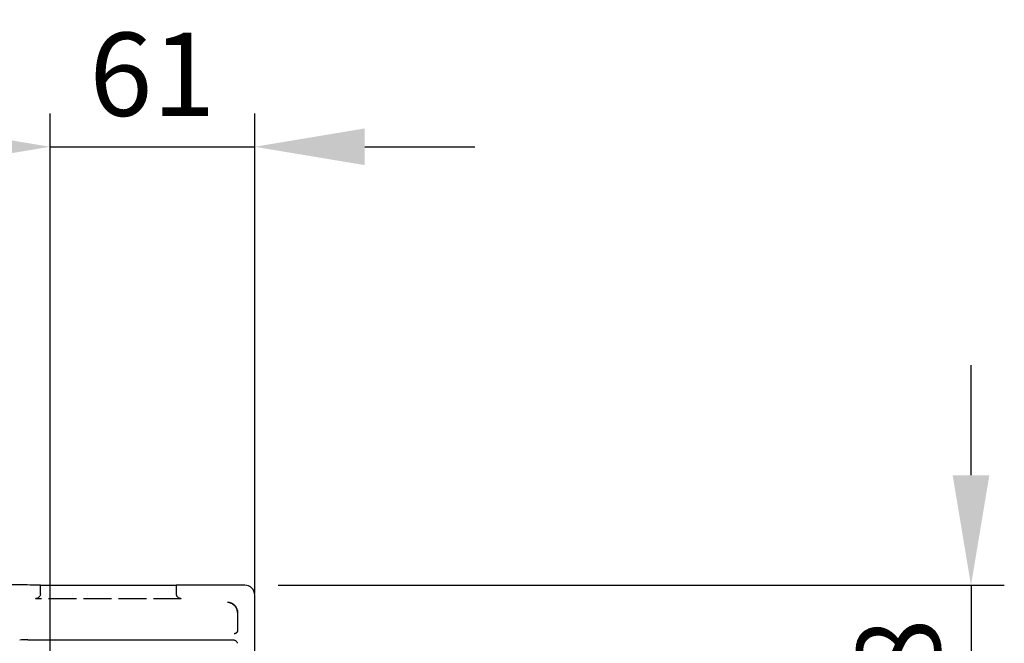
# Model space of a CAD drawing. Units: millimetres. Extents: x 63 to 4291, y 73 to 3057.
# Drawn here: x 1152 to 1448, y 2122 to 2309 of the extents above; entities that cross this region are included whole.
import ezdxf

# ---------------------------------------------------------------- set-up
doc = ezdxf.new("R2010")
doc.units = ezdxf.units.MM
doc.header["$LTSCALE"] = 2
doc.header["$PDSIZE"] = -1
doc.linetypes.add('Dashed', pattern=[5.7, 4.56, -1.14])
for name, color, linetype in [('Dimensions', 7, 'Continuous'), ('Hidden (ISO)', 7, 'Dashed'), ('Visible (ISO)', 7, 'Continuous')]:
    doc.layers.add(name, color=color, linetype=linetype)
doc.styles.get("Standard").update_dxf_attribs({"font": 'romans.shx', "width": 0.8})
doc.dimstyles.new('SLDDIMSTYLE2', dxfattribs={"dimscale": 10, "dimtxt": 2.5, "dimasz": 3.302, "dimexe": 1, "dimexo": 1, "dimgap": 0.926042, "dimtad": 1, "dimdec": 0, "dimrnd": 1e-09, "dimzin": 12, "dimdsep": 46, "dimtxsty": 'Standard', "dimcen": 2, "dimadec": 0, "dimazin": 3, "dimtfac": 1, "dimtdec": 0, "dimtmove": 0, "dimatfit": 0, "dimfxl": 1, "dimfrac": 2, "dimtolj": 1, "dimtzin": 12, "dimarcsym": 0})

# ---------------------------------------------------------------- blocks, each defined once
blk = doc.blocks.new('HYDRA  685_Sheet_VIEW1')
at = {"layer": 'Hidden (ISO)', "ltscale": 0.921053}
for p, q in [((243.6, 405.39), (243.6, 407.89)), ((284.4, 407.89), (284.4, 405.39)), ((285.9, 403.89), (242.1, 403.89)), ((302.76, 399.74), (302.76, 394.37))]:
    blk.add_line(p, q, dxfattribs=at)
at = {"layer": 'Hidden (ISO)', "ltscale": 0.001285}
blk.add_line((302.76, 399.75), (302.76, 399.74), dxfattribs=at)
at = {"layer": 'Hidden (ISO)', "ltscale": 0.000826237}
blk.add_line((302.76, 394.37), (302.76, 394.36), dxfattribs=at)
at = {"layer": 'Hidden (ISO)', "ltscale": 5.71344e-05}
blk.add_line((302.76, 394.36), (302.76, 394.36), dxfattribs=at)
at = {"layer": 'Hidden (ISO)', "ltscale": 0.921053, "extrusion": (0, 0, -1)}
for centre, start_param, end_param in [((242.1, 405.39), 4.712389, 6.283185), ((285.9, 405.39), 0, 1.570796)]:
    blk.add_ellipse(centre, major_axis=(0, -1.5), ratio=0.999848, start_param=start_param, end_param=end_param, dxfattribs=at)
at = {"layer": 'Hidden (ISO)', "ltscale": 0.000342793, "extrusion": (0, 0, -1)}
blk.add_ellipse((302.76, 399.76), major_axis=(0, 0.191), ratio=0.012511, start_param=1.547989, end_param=1.572564, dxfattribs=at)
at = {"layer": 'Hidden (ISO)', "ltscale": 0.921053}
for points, knots in [([(302.76, 399.76), (302.76, 399.96), (302.74, 400.15), (302.7, 400.34), (302.66, 400.54), (302.61, 400.73), (302.53, 400.91), (302.45, 401.09), (302.36, 401.26), (302.25, 401.42), (302.14, 401.59), (302.02, 401.74), (301.88, 401.88), (301.74, 402.02), (301.59, 402.14), (301.43, 402.25), (301.26, 402.36), (301.09, 402.45), (300.91, 402.53), (300.73, 402.6), (300.55, 402.66), (300.36, 402.7)], [0, 0, 0, 0, 0.125, 0.125, 0.125, 0.25, 0.25, 0.25, 0.375, 0.375, 0.375, 0.5, 0.5, 0.5, 0.625, 0.625, 0.625, 0.75, 0.75, 0.75, 0.8717085, 0.8717085, 0.8717085, 0.8717085]), ([(302.76, 394.36), (302.76, 394.23), (302.73, 394.1), (302.68, 393.98), (302.63, 393.85), (302.56, 393.74), (302.47, 393.65), (302.37, 393.56), (302.26, 393.49), (302.14, 393.44), (302.06, 393.4), (301.96, 393.38), (301.87, 393.37)], [0, 0, 0, 0, 0.25, 0.25, 0.25, 0.5, 0.5, 0.5, 0.75, 0.75, 0.75, 0.927448, 0.927448, 0.927448, 0.927448])]:
    blk.add_open_spline(points, degree=3, knots=knots, dxfattribs=at)
at = {"layer": 'Visible (ISO)'}
for p, q in [((238.6, 408.01), (-238.6, 408.01)), ((243.6, 407.89), (243.6, 407.92)), ((284.4, 407.89), (243.6, 407.89)), ((284.4, 407.91), (284.4, 407.89)), ((304.94, 407.94), (285.9, 407.94)), ((307.94, 385.9), (307.94, 404.94)), ((302.76, 399.74), (302.76, 399.74)), ((302.79, 399.75), (302.79, 394.36)), ((302.76, 394.37), (302.76, 394.37)), ((239.86, 391.49), (301.69, 391.49)), ((239.86, 391.49), (239.86, 391.49))]:
    blk.add_line(p, q, dxfattribs=at)
for centre, major_axis, ratio, start_param, end_param in [((238.6, 407.92), (-5, 0), 0.017455, 3.141593, 4.712389), ((285.9, 407.91), (-1.5, 0), 0.017455, 4.712389, 6.283185), ((304.94, 404.94), (2.12, 2.12), 0.999695, 5.497939, 7.068431), ((239.86, 391.46), (-3.5, 0), 0.008727, 4.712313, 5.497749)]:
    blk.add_ellipse(centre, major_axis=major_axis, ratio=ratio, start_param=start_param, end_param=end_param, dxfattribs=at)
at = {"layer": 'Visible (ISO)', "extrusion": (0, 0, -1)}
for centre, ratio, start_param, end_param in [((292.79, 399.75), 0.012219, 3.141393, 3.141593), ((292.79, 394.36), 0.007854, 3.141593, 3.141809)]:
    blk.add_ellipse(centre, major_axis=(-10, 0), ratio=ratio, start_param=start_param, end_param=end_param, dxfattribs=at)
at = {"layer": 'Visible (ISO)'}
for points, knots in [([(300.36, 402.7), (300.35, 402.7), (300.35, 402.7), (300.34, 402.7), (300.15, 402.74), (299.95, 402.76), (299.76, 402.76)], [0.8717085, 0.8717085, 0.8717085, 0.8717085, 0.875, 0.875, 0.875, 1, 1, 1, 1]), ([(300.36, 402.7), (300.44, 402.68), (300.53, 402.66), (300.73, 402.6), (300.84, 402.56), (301.09, 402.45), (301.24, 402.37), (301.61, 402.14), (301.81, 401.97), (302.2, 401.55), (302.38, 401.29), (302.64, 400.72), (302.73, 400.4), (302.78, 399.97), (302.78, 399.86), (302.78, 399.75)], [0, 0, 0, 0, 0.0334958, 0.0334958, 0.0682886, 0.0682886, 0.1200403, 0.1200403, 0.1985542, 0.1985542, 0.2920166, 0.2920166, 0.387708, 0.387708, 0.421861, 0.421861, 0.421861, 0.421861]), ([(302.78, 394.36), (302.78, 394.26), (302.77, 394.15), (302.7, 393.94), (302.65, 393.85), (302.52, 393.68), (302.44, 393.6), (302.32, 393.52), (302.27, 393.49), (302.2, 393.45), (302.16, 393.44), (302.11, 393.42), (302.09, 393.41), (302.03, 393.39), (302, 393.39), (301.96, 393.38), (301.94, 393.37), (301.9, 393.37), (301.89, 393.37), (301.87, 393.37)], [0, 0, 0, 0, 0.0325839, 0.0325839, 0.0646308, 0.0646308, 0.0966048, 0.0966048, 0.1115825, 0.1115825, 0.1239141, 0.1239141, 0.1328063, 0.1328063, 0.1471272, 0.1471272, 0.16222, 0.16222, 0.1797926, 0.1797926, 0.1797926, 0.1797926]), ([(301.69, 391.49), (301.79, 391.49), (301.9, 391.47), (302.11, 391.4), (302.2, 391.35), (302.37, 391.22), (302.45, 391.14), (302.57, 390.97), (302.62, 390.87), (302.67, 390.68), (302.69, 390.58), (302.69, 390.49)], [0, 0, 0, 0, 0.0323609, 0.0323609, 0.0642067, 0.0642067, 0.0960711, 0.0960711, 0.1279349, 0.1279349, 0.1564304, 0.1564304, 0.1564304, 0.1564304])]:
    blk.add_open_spline(points, degree=3, knots=knots, dxfattribs=at)
blk.add_open_spline([(301.87, 393.37), (301.83, 393.36), (301.8, 393.36), (301.76, 393.36)], degree=3, dxfattribs=at)
blk = doc.blocks.new('*D15')
at = {"layer": 'Defpoints', "color": 0, "transparency": 16777216}
for p in [(1161.28, 2270.87), (668.28, 2081.27), (1161.28, 2081.27)]:
    blk.add_point(p, dxfattribs=at)
at = {"layer": 'Dimensions', "color": 0, "lineweight": -2, "transparency": 16777216}
for p, q in [((668.28, 2091.27), (668.28, 2280.87)), ((1161.28, 2091.27), (1161.28, 2280.87)), ((701.3, 2270.87), (1128.26, 2270.87))]:
    blk.add_line(p, q, dxfattribs=at)
at = {"layer": 'Dimensions', "color": 0, "transparency": 16777216}
for points in [[(701.3, 2276.38), (701.3, 2265.37), (668.28, 2270.87)], [(1128.26, 2276.38), (1128.26, 2265.37), (1161.28, 2270.87)]]:
    blk.add_solid(points, dxfattribs=at)
at = {"layer": 'Dimensions', "color": 0, "transparency": 16777216, "insert": (914.78, 2292.64), "char_height": 25, "attachment_point": 5}
blk.add_mtext('\\A1;493', dxfattribs=at)
blk = doc.blocks.new('*D16')
at = {"layer": 'Defpoints', "color": 0, "transparency": 16777216}
for p in [(1222.72, 2270.87), (1222.72, 2126.69), (1161.28, 2081.27)]:
    blk.add_point(p, dxfattribs=at)
at = {"layer": 'Dimensions', "color": 0, "lineweight": -2, "transparency": 16777216}
for p, q in [((1161.28, 2091.27), (1161.28, 2280.87)), ((1222.72, 2136.69), (1222.72, 2280.87)), ((1128.26, 2270.87), (1095.24, 2270.87)), ((1161.28, 2270.87), (1222.72, 2270.87)), ((1255.74, 2270.87), (1288.76, 2270.87))]:
    blk.add_line(p, q, dxfattribs=at)
at = {"layer": 'Dimensions', "color": 0, "transparency": 16777216}
for points in [[(1128.26, 2276.38), (1128.26, 2265.37), (1161.28, 2270.87)], [(1255.74, 2276.38), (1255.74, 2265.37), (1222.72, 2270.87)]]:
    blk.add_solid(points, dxfattribs=at)
at = {"layer": 'Dimensions', "color": 0, "transparency": 16777216, "insert": (1192, 2292.64), "char_height": 25, "attachment_point": 5}
blk.add_mtext('\\A1;61', dxfattribs=at)
blk = doc.blocks.new('*D19')
at = {"layer": 'Defpoints', "color": 0, "transparency": 16777216}
for p in [(1219.72, 2139.21), (1161.28, 2081.27), (1437.73, 2081.27)]:
    blk.add_point(p, dxfattribs=at)
at = {"layer": 'Dimensions', "color": 0, "lineweight": -2, "transparency": 16777216}
for p, q in [((1437.73, 2172.23), (1437.73, 2205.25)), ((1229.72, 2139.21), (1447.73, 2139.21)), ((1437.73, 2139.21), (1437.73, 2081.27)), ((1171.28, 2081.27), (1447.73, 2081.27)), ((1437.73, 2048.25), (1437.73, 2015.23))]:
    blk.add_line(p, q, dxfattribs=at)
at = {"layer": 'Dimensions', "color": 0, "transparency": 16777216}
for points in [[(1432.22, 2172.23), (1443.23, 2172.23), (1437.73, 2139.21)], [(1432.22, 2048.25), (1443.23, 2048.25), (1437.73, 2081.27)]]:
    blk.add_solid(points, dxfattribs=at)
at = {"layer": 'Dimensions', "color": 0, "transparency": 16777216, "insert": (1415.97, 2110.24), "char_height": 25, "attachment_point": 5, "rotation": 90}
blk.add_mtext('\\A1;58', dxfattribs=at)

msp = doc.modelspace()

# ---------------------------------------------------------------- block references
msp.add_blockref('HYDRA  685_Sheet_VIEW1', (914.78, 1731.27))

# ---------------------------------------------------------------- dimensions: what is measured, and where the dimension line sits
at = {"layer": 'Dimensions'}
for base, p1, p2, picture, middle in [((1161.28, 2270.87), (668.28, 2081.27), (1161.28, 2081.27), '*D15', (914.78, 2270.87)), ((1222.72, 2270.87), (1161.28, 2081.27), (1222.72, 2126.69), '*D16', (1192, 2270.87))]:
    dim = msp.add_linear_dim(base=base, p1=p1, p2=p2, dimstyle='SLDDIMSTYLE2', dxfattribs=at)
    dim.commit()
    dim.dimension.update_dxf_attribs({"geometry": picture, "text_midpoint": middle, "dimtype": 160})
dim = msp.add_linear_dim(base=(1437.73, 2081.27), p1=(1219.72, 2139.21), p2=(1161.28, 2081.27), angle=90, dimstyle='SLDDIMSTYLE2', dxfattribs=at)
dim.commit()
dim.dimension.update_dxf_attribs({"geometry": '*D19', "text_midpoint": (1437.73, 2110.24), "dimtype": 160})

doc.saveas('drawing.dxf')
